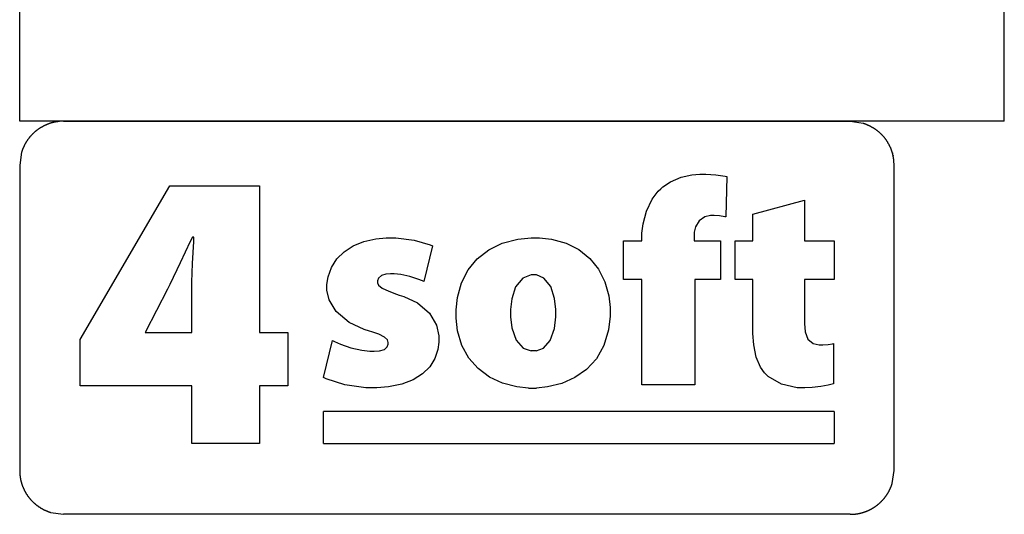
# Model space of a CAD drawing. Extents: x -8102 to 8102, y -6153 to 6153.
# Drawn here: x 4046 to 8102, y -6153 to -4113 of the extents above; entities that cross this region are included whole.
import ezdxf

# ---------------------------------------------------------------- set-up
doc = ezdxf.new("R2010")
doc.units = 0
doc.layers.get('0').update_dxf_attribs({"linetype": 'CONTINUOUS'})

msp = doc.modelspace()

# ---------------------------------------------------------------- linework, layer by layer
for p, q in [((4046.2, -4532.4), (4046.2, -3303.1)), ((8102, -4532.4), (8102, -3303.1)), ((8102, -4532.4), (4046.2, -4532.4)), ((4168.2, -4542.1), (4166.9, -4542.6)), ((4169.6, -4541.6), (4168.2, -4542.1)), ((4170.9, -4541.2), (4169.6, -4541.6)), ((4172.3, -4540.8), (4170.9, -4541.2)), ((4173.6, -4540.3), (4172.3, -4540.8)), ((4175, -4539.9), (4173.6, -4540.3)), ((4176.3, -4539.5), (4175, -4539.9)), ((4177.7, -4539.1), (4176.3, -4539.5)), ((4179.1, -4538.8), (4177.7, -4539.1)), ((4180.4, -4538.4), (4179.1, -4538.8)), ((4181.8, -4538), (4180.4, -4538.4)), ((4183.2, -4537.7), (4181.8, -4538)), ((4184.6, -4537.3), (4183.2, -4537.7)), ((4185.9, -4537), (4184.6, -4537.3)), ((4187.3, -4536.7), (4185.9, -4537)), ((4188.7, -4536.4), (4187.3, -4536.7)), ((4190.1, -4536.1), (4188.7, -4536.4)), ((4191.5, -4535.8), (4190.1, -4536.1)), ((4192.9, -4535.6), (4191.5, -4535.8)), ((4194.3, -4535.3), (4192.9, -4535.6)), ((4195.7, -4535), (4194.3, -4535.3)), ((4197.1, -4534.8), (4195.7, -4535)), ((4198.5, -4534.6), (4197.1, -4534.8)), ((4199.9, -4534.4), (4198.5, -4534.6)), ((4201.3, -4534.2), (4199.9, -4534.4)), ((4202.7, -4534), (4201.3, -4534.2)), ((4204.1, -4533.8), (4202.7, -4534)), ((4205.5, -4533.6), (4204.1, -4533.8)), ((4206.9, -4533.4), (4205.5, -4533.6)), ((4208.3, -4533.3), (4206.9, -4533.4)), ((4209.7, -4533.2), (4208.3, -4533.3)), ((4226.7, -4532.4), (4209.7, -4533.2)), ((4226.7, -4532.4), (7467.1, -4532.4)), ((7467.1, -4532.4), (7520.3, -4540.3)), ((7520.3, -4540.3), (7521.7, -4540.8)), ((7521.7, -4540.8), (7523, -4541.2)), ((7523, -4541.2), (7524.4, -4541.6)), ((7524.4, -4541.6), (7525.7, -4542.1)), ((7525.7, -4542.1), (7527, -4542.6)), ((4102.1, -4582.2), (4101.1, -4583.2)), ((4103.1, -4581.3), (4102.1, -4582.2)), ((4104.2, -4580.3), (4103.1, -4581.3)), ((4105.2, -4579.3), (4104.2, -4580.3)), ((4106.3, -4578.4), (4105.2, -4579.3)), ((4107.3, -4577.5), (4106.3, -4578.4)), ((4108.4, -4576.5), (4107.3, -4577.5)), ((4109.5, -4575.6), (4108.4, -4576.5)), ((4110.6, -4574.7), (4109.5, -4575.6)), ((4111.6, -4573.8), (4110.6, -4574.7)), ((4112.7, -4572.9), (4111.6, -4573.8)), ((4113.8, -4572), (4112.7, -4572.9)), ((4115, -4571.1), (4113.8, -4572)), ((4116.1, -4570.2), (4115, -4571.1)), ((4117.2, -4569.4), (4116.1, -4570.2)), ((4118.3, -4568.5), (4117.2, -4569.4)), ((4119.5, -4567.7), (4118.3, -4568.5)), ((4120.6, -4566.8), (4119.5, -4567.7)), ((4121.8, -4566), (4120.6, -4566.8)), ((4122.9, -4565.2), (4121.8, -4566)), ((4124.1, -4564.4), (4122.9, -4565.2)), ((4125.2, -4563.6), (4124.1, -4564.4)), ((4126.4, -4562.8), (4125.2, -4563.6)), ((4127.6, -4562), (4126.4, -4562.8)), ((4128.8, -4561.2), (4127.6, -4562)), ((4130, -4560.5), (4128.8, -4561.2)), ((4131.2, -4559.7), (4130, -4560.5)), ((4132.4, -4559), (4131.2, -4559.7)), ((4133.6, -4558.2), (4132.4, -4559)), ((4134.8, -4557.5), (4133.6, -4558.2)), ((4136, -4556.8), (4134.8, -4557.5)), ((4137.3, -4556.1), (4136, -4556.8)), ((4138.5, -4555.4), (4137.3, -4556.1)), ((4139.7, -4554.7), (4138.5, -4555.4)), ((4141, -4554), (4139.7, -4554.7)), ((4142.2, -4553.3), (4141, -4554)), ((4143.5, -4552.7), (4142.2, -4553.3)), ((4144.8, -4552), (4143.5, -4552.7)), ((4146, -4551.4), (4144.8, -4552)), ((4147.3, -4550.8), (4146, -4551.4)), ((4148.6, -4550.1), (4147.3, -4550.8)), ((4149.8, -4549.5), (4148.6, -4550.1)), ((4151.1, -4548.9), (4149.8, -4549.5)), ((4152.4, -4548.3), (4151.1, -4548.9)), ((4153.7, -4547.8), (4152.4, -4548.3)), ((4155, -4547.2), (4153.7, -4547.8)), ((4156.3, -4546.6), (4155, -4547.2)), ((4157.6, -4546.1), (4156.3, -4546.6)), ((4158.9, -4545.6), (4157.6, -4546.1)), ((4160.3, -4545), (4158.9, -4545.6)), ((4161.6, -4544.5), (4160.3, -4545)), ((4162.9, -4544), (4161.6, -4544.5)), ((4164.2, -4543.5), (4162.9, -4544)), ((4165.6, -4543), (4164.2, -4543.5)), ((4166.9, -4542.6), (4165.6, -4543)), ((7527, -4542.6), (7528.4, -4543)), ((7528.4, -4543), (7529.7, -4543.5)), ((7529.7, -4543.5), (7531, -4544)), ((7531, -4544), (7532.4, -4544.5)), ((7532.4, -4544.5), (7533.7, -4545.1)), ((7533.7, -4545.1), (7535, -4545.6)), ((7535, -4545.6), (7536.3, -4546.1)), ((7536.3, -4546.1), (7537.6, -4546.7)), ((7537.6, -4546.7), (7538.9, -4547.2)), ((7538.9, -4547.2), (7540.2, -4547.8)), ((7540.2, -4547.8), (7541.5, -4548.4)), ((7541.5, -4548.4), (7542.8, -4549)), ((7542.8, -4549), (7544.1, -4549.6)), ((7544.1, -4549.6), (7545.4, -4550.2)), ((7545.4, -4550.2), (7546.7, -4550.8)), ((7546.7, -4550.8), (7548, -4551.4)), ((7548, -4551.4), (7549.2, -4552.1)), ((7549.2, -4552.1), (7550.5, -4552.7)), ((7550.5, -4552.7), (7551.7, -4553.4)), ((7551.7, -4553.4), (7553, -4554)), ((7553, -4554), (7554.2, -4554.7)), ((7554.2, -4554.7), (7555.5, -4555.4)), ((7555.5, -4555.4), (7556.7, -4556.1)), ((7556.7, -4556.1), (7558, -4556.8)), ((7558, -4556.8), (7559.2, -4557.5)), ((7559.2, -4557.5), (7560.4, -4558.3)), ((7560.4, -4558.3), (7561.6, -4559)), ((7561.6, -4559), (7562.8, -4559.7)), ((7562.8, -4559.7), (7564, -4560.5)), ((7564, -4560.5), (7565.2, -4561.3)), ((7565.2, -4561.3), (7566.4, -4562)), ((7566.4, -4562), (7567.6, -4562.8)), ((7567.6, -4562.8), (7568.8, -4563.6)), ((7568.8, -4563.6), (7569.9, -4564.4)), ((7569.9, -4564.4), (7571.1, -4565.2)), ((7571.1, -4565.2), (7572.3, -4566.1)), ((7572.3, -4566.1), (7573.4, -4566.9)), ((7573.4, -4566.9), (7574.6, -4567.7)), ((7574.6, -4567.7), (7575.7, -4568.6)), ((7575.7, -4568.6), (7576.8, -4569.4)), ((7576.8, -4569.4), (7578, -4570.3)), ((7578, -4570.3), (7579.1, -4571.2)), ((7579.1, -4571.2), (7580.2, -4572.1)), ((7580.2, -4572.1), (7581.3, -4573)), ((7581.3, -4573), (7582.4, -4573.9)), ((7582.4, -4573.9), (7583.5, -4574.8)), ((7583.5, -4574.8), (7584.6, -4575.7)), ((7584.6, -4575.7), (7585.6, -4576.6)), ((7585.6, -4576.6), (7586.7, -4577.5)), ((7586.7, -4577.5), (7587.8, -4578.5)), ((7587.8, -4578.5), (7588.8, -4579.4)), ((7588.8, -4579.4), (7589.9, -4580.4)), ((7589.9, -4580.4), (7590.9, -4581.4)), ((7590.9, -4581.4), (7591.9, -4582.3)), ((7591.9, -4582.3), (7593, -4583.3)), ((4069.9, -4623.4), (4069.2, -4624.7)), ((4070.6, -4622.2), (4069.9, -4623.4)), ((4071.3, -4621), (4070.6, -4622.2)), ((4072.1, -4619.8), (4071.3, -4621)), ((4072.8, -4618.5), (4072.1, -4619.8)), ((4073.5, -4617.3), (4072.8, -4618.5)), ((4074.3, -4616.1), (4073.5, -4617.3)), ((4075.1, -4614.9), (4074.3, -4616.1)), ((4075.8, -4613.8), (4075.1, -4614.9)), ((4076.6, -4612.6), (4075.8, -4613.8)), ((4077.4, -4611.4), (4076.6, -4612.6)), ((4078.2, -4610.2), (4077.4, -4611.4)), ((4079, -4609.1), (4078.2, -4610.2)), ((4079.8, -4607.9), (4079, -4609.1)), ((4080.7, -4606.8), (4079.8, -4607.9)), ((4081.5, -4605.6), (4080.7, -4606.8)), ((4082.4, -4604.5), (4081.5, -4605.6)), ((4083.2, -4603.3), (4082.4, -4604.5)), ((4084.1, -4602.2), (4083.2, -4603.3)), ((4085, -4601.1), (4084.1, -4602.2)), ((4085.8, -4600), (4085, -4601.1)), ((4086.7, -4598.9), (4085.8, -4600)), ((4087.6, -4597.8), (4086.7, -4598.9)), ((4088.5, -4596.7), (4087.6, -4597.8)), ((4089.4, -4595.6), (4088.5, -4596.7)), ((4090.4, -4594.6), (4089.4, -4595.6)), ((4091.3, -4593.5), (4090.4, -4594.6)), ((4092.2, -4592.4), (4091.3, -4593.5)), ((4093.2, -4591.4), (4092.2, -4592.4)), ((4094.2, -4590.3), (4093.2, -4591.4)), ((4095.1, -4589.3), (4094.2, -4590.3)), ((4096.1, -4588.3), (4095.1, -4589.3)), ((4097.1, -4587.2), (4096.1, -4588.3)), ((4098.1, -4586.2), (4097.1, -4587.2)), ((4099.1, -4585.2), (4098.1, -4586.2)), ((4100.1, -4584.2), (4099.1, -4585.2)), ((4101.1, -4583.2), (4100.1, -4584.2)), ((7593, -4583.3), (7594, -4584.3)), ((7594, -4584.3), (7595, -4585.3)), ((7595, -4585.3), (7596, -4586.3)), ((7596, -4586.3), (7597, -4587.3)), ((7597, -4587.3), (7598, -4588.4)), ((7598, -4588.4), (7598.9, -4589.4)), ((7598.9, -4589.4), (7599.9, -4590.4)), ((7599.9, -4590.4), (7600.9, -4591.5)), ((7600.9, -4591.5), (7601.8, -4592.5)), ((7601.8, -4592.5), (7602.8, -4593.6)), ((7602.8, -4593.6), (7603.7, -4594.7)), ((7603.7, -4594.7), (7604.6, -4595.7)), ((7604.6, -4595.7), (7605.6, -4596.8)), ((7605.6, -4596.8), (7606.5, -4597.9)), ((7606.5, -4597.9), (7607.4, -4599)), ((7607.4, -4599), (7608.3, -4600.1)), ((7608.3, -4600.1), (7609.1, -4601.2)), ((7609.1, -4601.2), (7610, -4602.4)), ((7610, -4602.4), (7610.9, -4603.5)), ((7610.9, -4603.5), (7611.7, -4604.6)), ((7611.7, -4604.6), (7612.6, -4605.7)), ((7612.6, -4605.7), (7613.4, -4606.9)), ((7613.4, -4606.9), (7614.3, -4608)), ((7614.3, -4608), (7615.1, -4609.2)), ((7615.1, -4609.2), (7615.9, -4610.4)), ((7615.9, -4610.4), (7616.7, -4611.5)), ((7617.5, -4612.7), (7616.7, -4611.5)), ((7618.3, -4613.9), (7617.5, -4612.7)), ((7619, -4615.1), (7618.3, -4613.9)), ((7619.8, -4616.3), (7619, -4615.1)), ((7620.6, -4617.5), (7619.8, -4616.3)), ((7620.6, -4617.5), (7621.3, -4618.7)), ((7622, -4619.9), (7621.3, -4618.7)), ((7622.8, -4621.1), (7622, -4619.9)), ((7623.5, -4622.4), (7622.8, -4621.1)), ((7624.2, -4623.6), (7623.5, -4622.4)), ((4054.2, -4659.8), (4046.2, -4712.8)), ((4054.6, -4658.4), (4054.2, -4659.8)), ((4055, -4657.1), (4054.6, -4658.4)), ((4055.5, -4655.7), (4055, -4657.1)), ((4055.9, -4654.4), (4055.5, -4655.7)), ((4056.4, -4653), (4055.9, -4654.4)), ((4056.9, -4651.7), (4056.4, -4653)), ((4057.4, -4650.4), (4056.9, -4651.7)), ((4057.9, -4649), (4057.4, -4650.4)), ((4058.4, -4647.7), (4057.9, -4649)), ((4058.9, -4646.4), (4058.4, -4647.7)), ((4059.4, -4645.1), (4058.9, -4646.4)), ((4059.9, -4643.8), (4059.4, -4645.1)), ((4060.5, -4642.5), (4059.9, -4643.8)), ((4061, -4641.2), (4060.5, -4642.5)), ((4061.6, -4639.9), (4061, -4641.2)), ((4062.2, -4638.6), (4061.6, -4639.9)), ((4062.8, -4637.3), (4062.2, -4638.6)), ((4063.4, -4636), (4062.8, -4637.3)), ((4064, -4634.7), (4063.4, -4636)), ((4064.6, -4633.4), (4064, -4634.7)), ((4065.2, -4632.2), (4064.6, -4633.4)), ((4065.9, -4630.9), (4065.2, -4632.2)), ((4066.5, -4629.6), (4065.9, -4630.9)), ((4067.2, -4628.4), (4066.5, -4629.6)), ((4067.9, -4627.1), (4067.2, -4628.4)), ((4068.5, -4625.9), (4067.9, -4627.1)), ((4069.2, -4624.7), (4068.5, -4625.9)), ((7624.9, -4624.8), (7624.2, -4623.6)), ((7625.6, -4626.1), (7624.9, -4624.8)), ((7626.3, -4627.3), (7625.6, -4626.1)), ((7626.3, -4627.3), (7626.9, -4628.6)), ((7627.6, -4629.8), (7626.9, -4628.6)), ((7628.2, -4631.1), (7627.6, -4629.8)), ((7628.9, -4632.4), (7628.2, -4631.1)), ((7629.5, -4633.6), (7628.9, -4632.4)), ((7629.5, -4633.6), (7630.1, -4634.9)), ((7630.7, -4636.2), (7630.1, -4634.9)), ((7631.3, -4637.5), (7630.7, -4636.2)), ((7631.9, -4638.8), (7631.3, -4637.5)), ((7631.9, -4638.8), (7632.5, -4640.1)), ((7632.5, -4640.1), (7633.1, -4641.4)), ((7633.1, -4641.4), (7633.6, -4642.7)), ((7634.2, -4644), (7633.6, -4642.7)), ((7634.2, -4644), (7634.7, -4645.3)), ((7635.3, -4646.6), (7634.7, -4645.3)), ((7635.8, -4647.9), (7635.3, -4646.6)), ((7636.3, -4649.3), (7635.8, -4647.9)), ((7636.8, -4650.6), (7636.3, -4649.3)), ((7637.3, -4651.9), (7636.8, -4650.6)), ((7637.7, -4653.3), (7637.3, -4651.9)), ((7638.2, -4654.6), (7637.7, -4653.3)), ((7638.7, -4656), (7638.2, -4654.6)), ((7639.1, -4657.3), (7638.7, -4656)), ((7639.5, -4658.7), (7639.1, -4657.3)), ((7640, -4660), (7639.5, -4658.7)), ((7640.4, -4661.4), (7640, -4660)), ((7640.8, -4662.7), (7640.4, -4661.4)), ((7640.8, -4662.7), (7641.2, -4664.1)), ((7641.5, -4665.5), (7641.2, -4664.1)), ((7641.5, -4665.5), (7641.9, -4666.8)), ((7642.3, -4668.2), (7641.9, -4666.8)), ((7642.6, -4669.6), (7642.3, -4668.2)), ((7643, -4671), (7642.6, -4669.6)), ((7643.3, -4672.3), (7643, -4671)), ((7643.6, -4673.7), (7643.3, -4672.3)), ((7643.6, -4673.7), (7643.9, -4675.1)), ((7644.2, -4676.5), (7643.9, -4675.1)), ((7644.5, -4677.9), (7644.2, -4676.5)), ((7644.8, -4679.3), (7644.5, -4677.9)), ((7645, -4680.7), (7644.8, -4679.3)), ((7645.3, -4682.1), (7645, -4680.7)), ((7645.5, -4683.5), (7645.3, -4682.1)), ((7645.7, -4684.9), (7645.5, -4683.5)), ((7645.9, -4686.3), (7645.7, -4684.9)), ((7646.2, -4687.7), (7645.9, -4686.3)), ((7646.3, -4689.1), (7646.2, -4687.7)), ((7646.5, -4690.5), (7646.3, -4689.1)), ((7646.7, -4691.9), (7646.5, -4690.5)), ((7646.9, -4693.3), (7646.7, -4691.9)), ((7647, -4694.7), (7646.9, -4693.3)), ((7647.2, -4696.2), (7647, -4694.7)), ((7648, -4713.2), (7647.2, -4696.2)), ((4046.2, -4712.8), (4046.2, -5972.8)), ((7648, -5972.9), (7648, -4713.2)), ((6695.4, -4803), (6726.4, -4782.4)), ((6726.4, -4782.4), (6770.4, -4763.4)), ((6770.4, -4763.4), (6815.5, -4753)), ((6815.5, -4753), (6848, -4749.9)), ((6848, -4749.9), (6872.6, -4749.9)), ((6872.6, -4749.9), (6913.9, -4753)), ((6913.9, -4753), (6952, -4759.2)), ((6952, -4759.2), (6959, -4760.7)), ((6959, -4760.7), (6955.3, -4927.1)), ((4294.8, -5431.7), (4664.2, -4799.1)), ((4664.2, -4799.1), (5033.6, -4799.1)), ((5033.6, -4799.1), (5033.6, -5403.9)), ((6651.5, -4853.4), (6676.5, -4820.5)), ((6676.5, -4820.5), (6686.5, -4811.4)), ((6686.5, -4811.4), (6695.4, -4803)), ((6627.5, -4902.7), (6651.5, -4853.4)), ((7066.3, -4915), (7278.5, -4857.2)), ((7278.5, -4857.2), (7278.5, -5026)), ((6613.7, -4955.1), (6627.5, -4902.7)), ((6844.4, -4943.2), (6830, -4967.4)), ((6867.8, -4927), (6844.4, -4943.2)), ((6891.8, -4921.1), (6867.8, -4927)), ((6907.3, -4921.1), (6891.8, -4921.1)), ((6929.4, -4922.7), (6907.3, -4921.1)), ((6951.1, -4926.2), (6929.4, -4922.7)), ((6955.3, -4927.1), (6951.1, -4926.2)), ((7066.3, -5026), (7066.3, -4915)), ((6609.3, -4993.8), (6613.7, -4955.1)), ((6830, -4967.4), (6825.1, -4989.6)), ((4748.8, -5027.9), (4707.7, -5116.4)), ((4757.4, -5010), (4748.8, -5027.9)), ((4763.9, -5010), (4757.4, -5010)), ((4758.6, -5118.7), (4763.1, -5028.8)), ((4763.1, -5028.8), (4763.9, -5010)), ((5419.4, -5046), (5463.5, -5027.9)), ((5463.5, -5027.9), (5513.8, -5016.6)), ((5513.8, -5016.6), (5555.9, -5012.7)), ((5555.9, -5012.7), (5595.1, -5012.7)), ((5595.1, -5012.7), (5670.6, -5023.3)), ((5670.6, -5023.3), (5736.4, -5042.3)), ((6033.9, -5035.3), (6098.2, -5018.5)), ((6098.2, -5018.5), (6152.4, -5012.7)), ((6152.4, -5012.7), (6187.1, -5012.7)), ((6187.1, -5012.7), (6237, -5018.4)), ((6237, -5018.4), (6297, -5035.1)), ((6533.3, -5185.2), (6533.3, -5026)), ((6533.3, -5026), (6609.3, -5026)), ((6609.3, -5026), (6609.3, -4993.8)), ((6825.1, -4989.6), (6825.1, -5026)), ((6825.1, -5026), (6933.6, -5026)), ((6933.6, -5026), (6933.6, -5185.2)), ((6992.7, -5185.2), (6992.7, -5026)), ((6992.7, -5026), (7066.3, -5026)), ((7278.5, -5026), (7401.5, -5026)), ((7401.5, -5026), (7401.5, -5185.2)), ((5382.2, -5070.3), (5419.4, -5046)), ((5746, -5046.5), (5711.1, -5193.6)), ((5736.4, -5042.3), (5746, -5046.5)), ((5931.1, -5099.1), (5978, -5062.4)), ((5978, -5062.4), (6033.9, -5035.3)), ((6297, -5035.1), (6349.7, -5061.8)), ((6349.7, -5061.8), (6394.4, -5097.7)), ((5330.2, -5134.8), (5352.2, -5100.1)), ((5352.2, -5100.1), (5382.2, -5070.3)), ((5893.6, -5144.6), (5931.1, -5099.1)), ((6394.4, -5097.7), (6430.4, -5142)), ((4707.7, -5116.4), (4664.2, -5205.7)), ((4755.7, -5196.5), (4758.6, -5118.7)), ((5316.6, -5173.8), (5330.2, -5134.8)), ((5866.2, -5198.4), (5893.6, -5144.6)), ((6430.4, -5142), (6457, -5193.8)), ((5312, -5205.8), (5316.6, -5173.8)), ((5524.5, -5179.3), (5520.5, -5190.9)), ((5520.5, -5190.9), (5520.5, -5198.2)), ((5536, -5168.9), (5524.5, -5179.3)), ((5554.6, -5162.9), (5536, -5168.9)), ((5573.3, -5161.1), (5554.6, -5162.9)), ((5588.8, -5161.1), (5573.3, -5161.1)), ((5616.6, -5164.3), (5588.8, -5161.1)), ((5653, -5172.3), (5616.6, -5164.3)), ((5685.6, -5182.9), (5653, -5172.3)), ((5704.8, -5190.6), (5685.6, -5182.9)), ((5711.1, -5193.6), (5704.8, -5190.6)), ((6118.8, -5179.3), (6089, -5214.9)), ((6153, -5165.9), (6118.8, -5179.3)), ((6174.6, -5165.9), (6153, -5165.9)), ((6205.5, -5178.8), (6174.6, -5165.9)), ((6233.5, -5213.5), (6205.5, -5178.8)), ((6609.3, -5185.2), (6533.3, -5185.2)), ((6609.3, -5619.3), (6609.3, -5185.2)), ((6933.6, -5185.2), (6827.5, -5185.2)), ((6827.5, -5185.2), (6827.5, -5619.3)), ((7066.3, -5185.2), (6992.7, -5185.2)), ((7066.3, -5408), (7066.3, -5185.2)), ((7401.5, -5185.2), (7278.5, -5185.2)), ((7278.5, -5185.2), (7278.5, -5366.4)), ((4654.4, -5224.1), (4564.5, -5400.6)), ((4664.2, -5205.7), (4654.4, -5224.1)), ((4755.7, -5403.9), (4755.7, -5196.5)), ((5311.7, -5229.3), (5312, -5216.5)), ((5320.3, -5268), (5311.7, -5229.3)), ((5312, -5216.5), (5312, -5205.8)), ((5520.5, -5198.2), (5524.6, -5208.2)), ((5524.6, -5208.2), (5538.9, -5220.5)), ((5538.9, -5220.5), (5566.3, -5233.6)), ((5849.4, -5259.6), (5866.2, -5198.4)), ((6089, -5214.9), (6072.8, -5265.1)), ((6249.7, -5263.5), (6233.5, -5213.5)), ((6457, -5193.8), (6473.4, -5252.3)), ((5349.6, -5317.3), (5320.3, -5268)), ((5566.3, -5233.6), (5598.8, -5245.4)), ((5598.8, -5245.4), (5609.8, -5249)), ((5609.8, -5249), (5629, -5255.2)), ((5629, -5255.2), (5684.4, -5281.6)), ((5843.7, -5310.5), (5849.4, -5259.6)), ((6072.8, -5265.1), (6067.9, -5308.2)), ((6254.8, -5307.9), (6249.7, -5263.5)), ((6473.4, -5252.3), (6479.1, -5300.5)), ((5684.4, -5281.6), (5734.6, -5323.1)), ((5843.7, -5344.6), (5843.7, -5310.5)), ((6067.9, -5308.2), (6067.9, -5338.1)), ((6254.8, -5338.8), (6254.8, -5307.9)), ((6479.1, -5300.5), (6479.1, -5335.5)), ((5403.8, -5361.5), (5349.6, -5317.3)), ((5734.6, -5323.1), (5763, -5373.4)), ((5849.9, -5395.9), (5843.7, -5344.6)), ((6067.9, -5338.1), (6073.5, -5384.7)), ((6249, -5387.3), (6254.8, -5338.8)), ((6479.1, -5335.5), (6472.1, -5392.1)), ((5465.3, -5390.7), (5403.8, -5361.5)), ((5486.8, -5397.4), (5465.3, -5390.7)), ((5763, -5373.4), (5772.3, -5417.6)), ((6073.5, -5384.7), (6090.7, -5434.4)), ((6231.7, -5436.7), (6249, -5387.3)), ((6472.1, -5392.1), (6452.4, -5457)), ((7278.5, -5366.4), (7281.7, -5400.1)), ((4294.8, -5622.9), (4294.8, -5431.7)), ((4564.5, -5400.6), (4562.8, -5403.9)), ((4562.8, -5403.9), (4755.7, -5403.9)), ((5033.6, -5403.9), (5151.3, -5403.9)), ((5151.3, -5403.9), (5151.3, -5622.9)), ((5496.6, -5400.5), (5486.8, -5397.4)), ((5525.8, -5410.9), (5496.6, -5400.5)), ((5549.3, -5422.2), (5525.8, -5410.9)), ((5560.9, -5433.8), (5549.3, -5422.2)), ((5563.9, -5444.4), (5560.9, -5433.8)), ((5772.3, -5417.6), (5772.6, -5432.4)), ((5772.6, -5432.4), (5772.6, -5442.6)), ((5867.9, -5456.5), (5849.9, -5395.9)), ((6090.7, -5434.4), (6120.3, -5467.4)), ((7069.8, -5454.4), (7066.3, -5408)), ((7281.7, -5400.1), (7292.9, -5430.8)), ((7292.9, -5430.8), (7314, -5448.4)), ((5297.5, -5589.1), (5334.8, -5436)), ((5334.8, -5436), (5342.5, -5440.6)), ((5342.5, -5440.6), (5367.2, -5451.6)), ((5367.2, -5451.6), (5409.6, -5466)), ((5409.6, -5466), (5455.6, -5476.5)), ((5528.8, -5478.7), (5549, -5472.9)), ((5549, -5472.9), (5560.4, -5462.7)), ((5560.4, -5462.7), (5563.9, -5451.7)), ((5563.9, -5451.7), (5563.9, -5444.4)), ((5768.4, -5473.4), (5755.9, -5511.2)), ((5772.6, -5442.6), (5768.4, -5473.4)), ((5896.5, -5508.7), (5867.9, -5456.5)), ((6120.3, -5467.4), (6152.4, -5479.4)), ((6174.1, -5479.4), (6203.4, -5468.3)), ((6203.4, -5468.3), (6231.7, -5436.7)), ((6452.4, -5457), (6421.6, -5511.4)), ((7080.4, -5505.1), (7069.8, -5454.4)), ((7314, -5448.4), (7338.9, -5454.1)), ((7338.9, -5454.1), (7354.3, -5454.1)), ((7354.3, -5454.1), (7375.8, -5453.4)), ((7375.8, -5453.4), (7394.5, -5450.4)), ((7394.5, -5450.4), (7399, -5449.2)), ((7399, -5449.2), (7399, -5614.4)), ((5455.6, -5476.5), (5488, -5480.6)), ((5488, -5480.6), (5506.3, -5480.6)), ((5506.3, -5480.6), (5528.8, -5478.7)), ((5755.9, -5511.2), (5735, -5545.1)), ((5934.5, -5552.3), (5896.5, -5508.7)), ((6174.1, -5479.4), (6152.4, -5479.4)), ((6421.6, -5511.4), (6381.3, -5555.5)), ((7097.8, -5545.7), (7080.4, -5505.1)), ((5735, -5545.1), (5705.6, -5574.3)), ((5980.9, -5586.9), (5934.5, -5552.3)), ((6381.3, -5555.5), (6333.3, -5589.5)), ((7114.8, -5570.1), (7097.8, -5545.7)), ((5309.2, -5595.1), (5297.5, -5589.1)), ((5385.8, -5619.2), (5309.2, -5595.1)), ((5705.6, -5574.3), (5667.6, -5598.2)), ((6034.4, -5612), (5980.9, -5586.9)), ((6333.3, -5589.5), (6279.2, -5613.5)), ((7121.7, -5577.1), (7114.8, -5570.1)), ((7129.5, -5584.9), (7121.7, -5577.1)), ((7183.6, -5615.9), (7129.5, -5584.9)), ((4755.7, -5622.9), (4294.8, -5622.9)), ((4755.7, -5861.6), (4755.7, -5622.9)), ((5151.3, -5622.9), (5033.6, -5622.9)), ((5033.6, -5622.9), (5033.6, -5861.6)), ((5472.4, -5631.3), (5385.8, -5619.2)), ((5517.3, -5631.3), (5472.4, -5631.3)), ((5565.5, -5627.4), (5517.3, -5631.3)), ((5620.9, -5616.1), (5565.5, -5627.4)), ((5667.6, -5598.2), (5620.9, -5616.1)), ((6093.9, -5627.3), (6034.4, -5612)), ((6142.2, -5632.5), (6093.9, -5627.3)), ((6142.2, -5632.5), (6174.8, -5632.5)), ((6220.7, -5627.8), (6174.8, -5632.5)), ((6279.2, -5613.5), (6220.7, -5627.8)), ((6827.5, -5619.3), (6609.3, -5619.3)), ((7248.4, -5631.3), (7183.6, -5615.9)), ((7280, -5631.3), (7248.4, -5631.3)), ((7310, -5630), (7280, -5631.3)), ((7345.8, -5626.5), (7310, -5630)), ((7376, -5621.1), (7345.8, -5626.5)), ((7393.5, -5616.5), (7376, -5621.1)), ((7399, -5614.4), (7393.5, -5616.5)), ((5297.5, -5861.6), (5297.5, -5729.1)), ((7401.5, -5729.1), (5297.5, -5729.1)), ((7401.5, -5729.1), (7401.5, -5861.6)), ((5033.6, -5861.6), (4755.7, -5861.6)), ((5297.5, -5861.6), (7401.5, -5861.6)), ((4046.2, -5972.8), (4047, -5989.8)), ((4047, -5989.8), (4047.1, -5991.2)), ((4047.1, -5991.2), (4047.3, -5992.6)), ((4047.3, -5992.6), (4047.5, -5994)), ((4047.5, -5994), (4047.6, -5995.4)), ((4047.6, -5995.4), (4047.8, -5996.8)), ((4047.8, -5996.8), (4048, -5998.2)), ((4048, -5998.2), (4048.2, -5999.6)), ((4048.2, -5999.6), (4048.4, -6001)), ((4048.4, -6001), (4048.7, -6002.4)), ((4048.7, -6002.4), (4048.9, -6003.8)), ((7640, -6025.9), (7648, -5972.9)), ((4048.9, -6003.8), (4049.1, -6005.2)), ((4049.1, -6005.2), (4049.4, -6006.6)), ((4049.4, -6006.6), (4049.7, -6008)), ((4049.7, -6008), (4049.9, -6009.4)), ((4049.9, -6009.4), (4050.2, -6010.8)), ((4050.2, -6010.8), (4050.5, -6012.1)), ((4050.5, -6012.1), (4050.9, -6013.5)), ((4050.9, -6013.5), (4051.2, -6014.9)), ((4051.2, -6014.9), (4051.5, -6016.3)), ((4051.5, -6016.3), (4051.9, -6017.6)), ((4051.9, -6017.6), (4052.2, -6019)), ((4052.2, -6019), (4052.6, -6020.4)), ((4052.6, -6020.4), (4053, -6021.8)), ((4053, -6021.8), (4053.4, -6023.1)), ((4053.4, -6023.1), (4053.8, -6024.5)), ((4053.8, -6024.5), (4054.2, -6025.8)), ((4054.2, -6025.8), (4054.6, -6027.2)), ((4054.6, -6027.2), (4055, -6028.5)), ((4055, -6028.5), (4055.5, -6029.9)), ((4055.5, -6029.9), (4055.9, -6031.2)), ((4055.9, -6031.2), (4056.4, -6032.6)), ((4056.4, -6032.6), (4056.9, -6033.9)), ((4056.9, -6033.9), (4057.3, -6035.2)), ((4057.3, -6035.2), (4057.8, -6036.5)), ((4057.8, -6036.5), (4058.4, -6037.9)), ((4058.4, -6037.9), (4058.9, -6039.2)), ((4058.9, -6039.2), (4059.4, -6040.5)), ((4059.4, -6040.5), (4059.9, -6041.8)), ((4059.9, -6041.8), (4060.5, -6043.1)), ((7633.7, -6043.2), (7634.2, -6041.9)), ((7634.2, -6041.9), (7634.8, -6040.6)), ((7634.8, -6040.6), (7635.3, -6039.2)), ((7635.3, -6039.2), (7635.8, -6037.9)), ((7635.8, -6037.9), (7636.3, -6036.6)), ((7636.3, -6036.6), (7636.8, -6035.3)), ((7636.8, -6035.3), (7637.3, -6033.9)), ((7637.3, -6033.9), (7637.8, -6032.6)), ((7637.8, -6032.6), (7638.2, -6031.3)), ((7638.2, -6031.3), (7638.7, -6029.9)), ((7638.7, -6029.9), (7639.1, -6028.6)), ((7639.1, -6028.6), (7639.6, -6027.2)), ((7639.6, -6027.2), (7640, -6025.9)), ((4060.5, -6043.1), (4061, -6044.4)), ((4061, -6044.4), (4061.6, -6045.7)), ((4061.6, -6045.7), (4062.2, -6047)), ((4062.2, -6047), (4062.8, -6048.3)), ((4062.8, -6048.3), (4063.4, -6049.6)), ((4063.4, -6049.6), (4064, -6050.9)), ((4064, -6050.9), (4064.6, -6052.1)), ((4064.6, -6052.1), (4065.2, -6053.4)), ((4065.2, -6053.4), (4065.9, -6054.7)), ((4065.9, -6054.7), (4066.5, -6055.9)), ((4066.5, -6055.9), (4067.2, -6057.2)), ((4067.2, -6057.2), (4067.8, -6058.4)), ((4067.8, -6058.4), (4068.5, -6059.7)), ((4068.5, -6059.7), (4069.2, -6060.9)), ((4069.2, -6060.9), (4069.9, -6062.2)), ((4069.9, -6062.2), (4070.6, -6063.4)), ((4070.6, -6063.4), (4071.3, -6064.6)), ((4071.3, -6064.6), (4072, -6065.8)), ((4072, -6065.8), (4072.8, -6067)), ((4072.8, -6067), (4073.5, -6068.2)), ((4073.5, -6068.2), (4074.3, -6069.4)), ((4074.3, -6069.4), (4075, -6070.6)), ((4075, -6070.6), (4075.8, -6071.8)), ((4075.8, -6071.8), (4076.6, -6073)), ((4076.6, -6073), (4077.4, -6074.2)), ((4077.4, -6074.2), (4078.2, -6075.3)), ((4078.2, -6075.3), (4079, -6076.5)), ((4079, -6076.5), (4079.8, -6077.7)), ((4079.8, -6077.7), (4080.6, -6078.8)), ((4080.6, -6078.8), (4081.5, -6079.9)), ((4081.5, -6079.9), (4082.3, -6081.1)), ((4082.3, -6081.1), (4083.2, -6082.2)), ((4083.2, -6082.2), (4084, -6083.3)), ((4084, -6083.3), (4084.9, -6084.5)), ((7609.3, -6084.5), (7610.1, -6083.4)), ((7610.1, -6083.4), (7611, -6082.2)), ((7611, -6082.2), (7611.8, -6081.1)), ((7611.8, -6081.1), (7612.7, -6080)), ((7612.7, -6080), (7613.5, -6078.8)), ((7613.5, -6078.8), (7614.4, -6077.7)), ((7614.4, -6077.7), (7615.2, -6076.5)), ((7615.2, -6076.5), (7616, -6075.4)), ((7616, -6075.4), (7616.8, -6074.2)), ((7616.8, -6074.2), (7617.6, -6073)), ((7617.6, -6073), (7618.4, -6071.8)), ((7618.4, -6071.8), (7619.1, -6070.7)), ((7619.1, -6070.7), (7619.9, -6069.5)), ((7619.9, -6069.5), (7620.6, -6068.3)), ((7620.6, -6068.3), (7621.4, -6067.1)), ((7621.4, -6067.1), (7622.1, -6065.9)), ((7622.1, -6065.9), (7622.9, -6064.6)), ((7622.9, -6064.6), (7623.6, -6063.4)), ((7623.6, -6063.4), (7624.3, -6062.2)), ((7624.3, -6062.2), (7625, -6061)), ((7625, -6061), (7625.7, -6059.7)), ((7625.7, -6059.7), (7626.3, -6058.5)), ((7626.3, -6058.5), (7627, -6057.2)), ((7627, -6057.2), (7627.7, -6056)), ((7627.7, -6056), (7628.3, -6054.7)), ((7628.3, -6054.7), (7628.9, -6053.5)), ((7628.9, -6053.5), (7629.6, -6052.2)), ((7629.6, -6052.2), (7630.2, -6050.9)), ((7630.2, -6050.9), (7630.8, -6049.6)), ((7630.8, -6049.6), (7631.4, -6048.4)), ((7631.4, -6048.4), (7632, -6047.1)), ((7632, -6047.1), (7632.6, -6045.8)), ((7632.6, -6045.8), (7633.1, -6044.5)), ((7633.1, -6044.5), (7633.7, -6043.2)), ((4084.9, -6084.5), (4085.8, -6085.6)), ((4085.8, -6085.6), (4086.7, -6086.7)), ((4086.7, -6086.7), (4087.6, -6087.8)), ((4087.6, -6087.8), (4088.5, -6088.8)), ((4088.5, -6088.8), (4089.4, -6089.9)), ((4089.4, -6089.9), (4090.3, -6091)), ((4090.3, -6091), (4091.3, -6092.1)), ((4091.3, -6092.1), (4092.2, -6093.1)), ((4092.2, -6093.1), (4093.2, -6094.2)), ((4093.2, -6094.2), (4094.1, -6095.2)), ((4094.1, -6095.2), (4095.1, -6096.3)), ((4095.1, -6096.3), (4096.1, -6097.3)), ((4096.1, -6097.3), (4097, -6098.3)), ((4097, -6098.3), (4098, -6099.3)), ((4098, -6099.3), (4099, -6100.3)), ((4099, -6100.3), (4100, -6101.3)), ((4100, -6101.3), (4101, -6102.3)), ((4101, -6102.3), (4102.1, -6103.3)), ((4102.1, -6103.3), (4103.1, -6104.3)), ((4103.1, -6104.3), (4104.1, -6105.2)), ((4104.1, -6105.2), (4105.2, -6106.2)), ((4105.2, -6106.2), (4106.2, -6107.1)), ((4106.2, -6107.1), (4107.3, -6108.1)), ((4107.3, -6108.1), (4108.3, -6109)), ((4108.3, -6109), (4109.4, -6109.9)), ((4109.4, -6109.9), (4110.5, -6110.9)), ((4110.5, -6110.9), (4111.6, -6111.8)), ((4111.6, -6111.8), (4112.7, -6112.7)), ((4112.7, -6112.7), (4113.8, -6113.5)), ((4113.8, -6113.5), (4114.9, -6114.4)), ((4114.9, -6114.4), (4116, -6115.3)), ((4116, -6115.3), (4117.1, -6116.2)), ((4117.1, -6116.2), (4118.3, -6117)), ((4118.3, -6117), (4119.4, -6117.9)), ((4119.4, -6117.9), (4120.5, -6118.7)), ((4120.5, -6118.7), (4121.7, -6119.5)), ((4121.7, -6119.5), (4122.8, -6120.3)), ((4122.8, -6120.3), (4124, -6121.2)), ((4124, -6121.2), (4125.2, -6122)), ((4125.2, -6122), (4126.4, -6122.8)), ((4126.4, -6122.8), (4127.5, -6123.5)), ((4127.5, -6123.5), (4128.7, -6124.3)), ((7565.5, -6124.3), (7566.7, -6123.5)), ((7566.7, -6123.5), (7567.8, -6122.8)), ((7567.8, -6122.8), (7569, -6122)), ((7569, -6122), (7570.2, -6121.2)), ((7570.2, -6121.2), (7571.3, -6120.4)), ((7571.3, -6120.4), (7572.5, -6119.5)), ((7572.5, -6119.5), (7573.7, -6118.7)), ((7573.7, -6118.7), (7574.8, -6117.9)), ((7574.8, -6117.9), (7575.9, -6117)), ((7575.9, -6117), (7577.1, -6116.2)), ((7577.1, -6116.2), (7578.2, -6115.3)), ((7578.2, -6115.3), (7579.3, -6114.4)), ((7579.3, -6114.4), (7580.4, -6113.6)), ((7580.4, -6113.6), (7581.5, -6112.7)), ((7581.5, -6112.7), (7582.6, -6111.8)), ((7582.6, -6111.8), (7583.7, -6110.9)), ((7583.7, -6110.9), (7584.8, -6110)), ((7584.8, -6110), (7585.8, -6109)), ((7585.8, -6109), (7586.9, -6108.1)), ((7586.9, -6108.1), (7588, -6107.2)), ((7588, -6107.2), (7589, -6106.2)), ((7589, -6106.2), (7590.1, -6105.3)), ((7590.1, -6105.3), (7591.1, -6104.3)), ((7591.1, -6104.3), (7592.1, -6103.3)), ((7592.1, -6103.3), (7593.1, -6102.3)), ((7593.1, -6102.3), (7594.2, -6101.3)), ((7594.2, -6101.3), (7595.2, -6100.3)), ((7595.2, -6100.3), (7596.2, -6099.3)), ((7596.2, -6099.3), (7597.1, -6098.3)), ((7597.1, -6098.3), (7598.1, -6097.3)), ((7598.1, -6097.3), (7599.1, -6096.3)), ((7599.1, -6096.3), (7600.1, -6095.2)), ((7600.1, -6095.2), (7601, -6094.2)), ((7601, -6094.2), (7602, -6093.1)), ((7602, -6093.1), (7602.9, -6092.1)), ((7602.9, -6092.1), (7603.8, -6091)), ((7603.8, -6091), (7604.8, -6090)), ((7604.8, -6090), (7605.7, -6088.9)), ((7605.7, -6088.9), (7606.6, -6087.8)), ((7606.6, -6087.8), (7607.5, -6086.7)), ((7607.5, -6086.7), (7608.4, -6085.6)), ((7608.4, -6085.6), (7609.3, -6084.5)), ((4128.7, -6124.3), (4129.9, -6125.1)), ((4129.9, -6125.1), (4131.1, -6125.8)), ((4131.1, -6125.8), (4132.3, -6126.6)), ((4132.3, -6126.6), (4133.5, -6127.3)), ((4133.5, -6127.3), (4134.7, -6128)), ((4134.7, -6128), (4136, -6128.7)), ((4136, -6128.7), (4137.2, -6129.5)), ((4137.2, -6129.5), (4138.4, -6130.1)), ((4138.4, -6130.1), (4139.7, -6130.8)), ((4139.7, -6130.8), (4140.9, -6131.5)), ((4140.9, -6131.5), (4142.2, -6132.2)), ((4142.2, -6132.2), (4143.4, -6132.8)), ((4143.4, -6132.8), (4144.7, -6133.5)), ((4144.7, -6133.5), (4145.9, -6134.1)), ((4145.9, -6134.1), (4147.2, -6134.8)), ((4147.2, -6134.8), (4148.5, -6135.4)), ((4148.5, -6135.4), (4149.8, -6136)), ((4149.8, -6136), (4151, -6136.6)), ((4151, -6136.6), (4152.3, -6137.2)), ((4152.3, -6137.2), (4153.6, -6137.7)), ((4153.6, -6137.7), (4154.9, -6138.3)), ((4154.9, -6138.3), (4156.2, -6138.9)), ((4156.2, -6138.9), (4157.5, -6139.4)), ((4157.5, -6139.4), (4158.8, -6140)), ((4158.8, -6140), (4160.2, -6140.5)), ((4160.2, -6140.5), (4161.5, -6141)), ((4161.5, -6141), (4162.8, -6141.5)), ((4162.8, -6141.5), (4164.1, -6142)), ((4164.1, -6142), (4165.5, -6142.5)), ((4165.5, -6142.5), (4166.8, -6143)), ((4166.8, -6143), (4168.1, -6143.4)), ((4168.1, -6143.4), (4169.5, -6143.9)), ((4169.5, -6143.9), (4170.8, -6144.3)), ((4170.8, -6144.3), (4172.2, -6144.8)), ((4172.2, -6144.8), (4173.5, -6145.2)), ((4173.5, -6145.2), (4226.5, -6153.1)), ((7467.7, -6153.1), (4226.5, -6153.1)), ((7467.7, -6153.1), (7484.7, -6152.3)), ((7484.7, -6152.3), (7486.1, -6152.2)), ((7486.1, -6152.2), (7487.5, -6152.1)), ((7487.5, -6152.1), (7488.9, -6151.9)), ((7488.9, -6151.9), (7490.3, -6151.7)), ((7490.3, -6151.7), (7491.7, -6151.5)), ((7491.7, -6151.5), (7493.1, -6151.3)), ((7493.1, -6151.3), (7494.5, -6151.1)), ((7494.5, -6151.1), (7495.9, -6150.9)), ((7495.9, -6150.9), (7497.3, -6150.7)), ((7497.3, -6150.7), (7498.7, -6150.5)), ((7498.7, -6150.5), (7500.1, -6150.2)), ((7500.1, -6150.2), (7501.5, -6150)), ((7501.5, -6150), (7502.9, -6149.7)), ((7502.9, -6149.7), (7504.2, -6149.4)), ((7504.2, -6149.4), (7505.6, -6149.1)), ((7505.6, -6149.1), (7507, -6148.8)), ((7507, -6148.8), (7508.4, -6148.5)), ((7508.4, -6148.5), (7509.8, -6148.2)), ((7509.8, -6148.2), (7511.2, -6147.8)), ((7511.2, -6147.8), (7512.5, -6147.5)), ((7512.5, -6147.5), (7513.9, -6147.1)), ((7513.9, -6147.1), (7515.3, -6146.8)), ((7515.3, -6146.8), (7516.6, -6146.4)), ((7516.6, -6146.4), (7518, -6146)), ((7518, -6146), (7519.3, -6145.6)), ((7519.3, -6145.6), (7520.7, -6145.2)), ((7520.7, -6145.2), (7522.1, -6144.8)), ((7522.1, -6144.8), (7523.4, -6144.3)), ((7523.4, -6144.3), (7524.7, -6143.9)), ((7524.7, -6143.9), (7526.1, -6143.4)), ((7526.1, -6143.4), (7527.4, -6143)), ((7527.4, -6143), (7528.8, -6142.5)), ((7528.8, -6142.5), (7530.1, -6142)), ((7530.1, -6142), (7531.4, -6141.5)), ((7531.4, -6141.5), (7532.7, -6141)), ((7532.7, -6141), (7534.1, -6140.5)), ((7534.1, -6140.5), (7535.4, -6140)), ((7535.4, -6140), (7536.7, -6139.4)), ((7536.7, -6139.4), (7538, -6138.9)), ((7538, -6138.9), (7539.3, -6138.3)), ((7539.3, -6138.3), (7540.6, -6137.8)), ((7540.6, -6137.8), (7541.9, -6137.2)), ((7541.9, -6137.2), (7543.2, -6136.6)), ((7543.2, -6136.6), (7544.4, -6136)), ((7544.4, -6136), (7545.7, -6135.4)), ((7545.7, -6135.4), (7547, -6134.8)), ((7547, -6134.8), (7548.3, -6134.1)), ((7548.3, -6134.1), (7549.5, -6133.5)), ((7549.5, -6133.5), (7550.8, -6132.8)), ((7550.8, -6132.8), (7552, -6132.2)), ((7552, -6132.2), (7553.3, -6131.5)), ((7553.3, -6131.5), (7554.5, -6130.8)), ((7554.5, -6130.8), (7555.8, -6130.2)), ((7555.8, -6130.2), (7557, -6129.5)), ((7557, -6129.5), (7558.2, -6128.8)), ((7558.2, -6128.8), (7559.5, -6128)), ((7559.5, -6128), (7560.7, -6127.3)), ((7560.7, -6127.3), (7561.9, -6126.6)), ((7561.9, -6126.6), (7563.1, -6125.8)), ((7563.1, -6125.8), (7564.3, -6125.1)), ((7564.3, -6125.1), (7565.5, -6124.3))]:
    msp.add_line(p, q)

doc.saveas('drawing.dxf')
